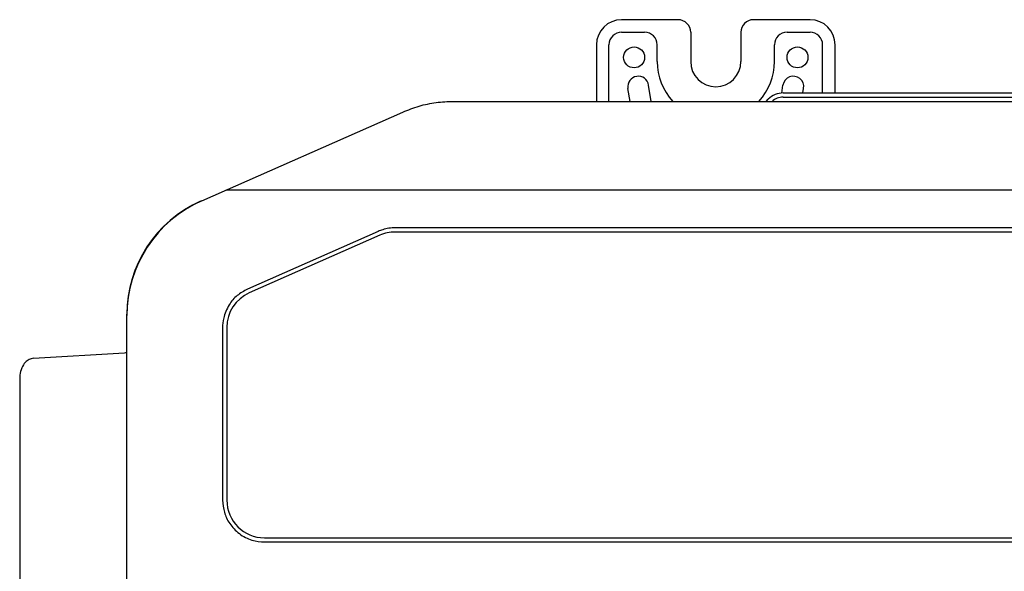
# Model space of a CAD drawing. Extents: x 201 to 4005, y 230 to 2786.
# Drawn here: x 806 to 1041, y 2622 to 2754 of the extents above; entities that cross this region are included whole.
import ezdxf

# ---------------------------------------------------------------- set-up
doc = ezdxf.new("R2010")
doc.units = 0
doc.layers.add('M0-1', color=3, linetype='CONTINUOUS')

msp = doc.modelspace()

# ---------------------------------------------------------------- linework, layer by layer
at = {"layer": 'M0-1'}
for p, q in [((963.409769, 2753.748549), (949.909769, 2753.748549)), ((994.909769, 2753.748549), (981.409769, 2753.748549)), ((949.909769, 2750.748549), (955.409769, 2750.748549)), ((966.409769, 2750.748549), (966.409769, 2743.748549)), ((978.409769, 2750.748549), (978.409769, 2743.748549)), ((989.409769, 2750.748549), (994.909769, 2750.748549)), ((943.909769, 2747.748549), (943.909769, 2734.248544)), ((946.909769, 2734.248544), (946.909769, 2747.748549)), ((958.409769, 2743.748549), (958.409769, 2747.748549)), ((986.409769, 2743.748549), (986.409769, 2747.748549)), ((997.909769, 2736.248549), (997.909769, 2747.748549)), ((1000.909769, 2736.248549), (1000.909769, 2747.748549)), ((951.935148, 2734.248544), (951.440818, 2737.355761)), ((956.998027, 2734.248544), (956.378719, 2738.141336)), ((988.137818, 2736.236769), (988.440818, 2738.141336)), ((993.202572, 2736.248549), (993.378719, 2737.355761)), ((909.780241, 2734.248544), (1545.039273, 2734.248544)), ((956.318803, 2734.248544), (956.305958, 2734.323735)), ((984.409764, 2734.248544), (984.945303, 2734.784083)), ((988.480836, 2736.248549), (1369.33834, 2736.248549)), ((988.480836, 2735.248549), (1368.695483, 2735.248549)), ((849.700547, 2710.532631), (897.671537, 2731.696296)), ((1599.416254, 2713.048549), (855.403297, 2713.048549)), ((849.402375, 2710.401083), (849.700547, 2710.532631)), ((849.402375, 2710.401083), (849.40309, 2710.399474)), ((1558.992711, 2704.048549), (895.826825, 2704.048549)), ((891.790423, 2703.197727), (860.623366, 2689.447555)), ((892.194063, 2702.282809), (861.027006, 2688.532637)), ((1558.992711, 2703.048549), (895.826825, 2703.048549)), ((831.809766, 2683.411012), (831.811524, 2683.411012)), ((831.809766, 2683.085109), (831.809766, 2683.411012)), ((831.809766, 2464.648549), (831.809766, 2683.085109)), ((854.659768, 2680.298377), (854.659768, 2639.048549)), ((855.659768, 2680.298377), (855.659768, 2639.048549)), ((809.531487, 2672.94013), (808.965779, 2672.809179)), ((809.531487, 2672.94013), (831.267364, 2674.194182)), ((806.20975, 2667.960102), (806.20975, 2600.536997)), ((864.659768, 2630.048549), (1590.159768, 2630.048549)), ((864.659768, 2629.048549), (1590.159768, 2629.048549))]:
    msp.add_line(p, q, dxfattribs=at)
for centre in [(952.909769, 2744.748549), (991.909769, 2744.748549)]:
    msp.add_circle(centre, 2.5, dxfattribs=at)
for centre, radius, start, end in [((949.909769, 2747.748549), 6, 90, 180), ((963.409769, 2750.748549), 3, 0, 90), ((981.409769, 2750.748549), 3, 90, 180), ((994.909769, 2747.748549), 6, 0, 90), ((949.909769, 2747.748549), 3, 90, 180), ((955.409769, 2747.748549), 3, 0, 90), ((989.409769, 2747.748549), 3, 90, 180), ((994.909769, 2747.748549), 3, 0, 90), ((972.409769, 2743.748549), 14, 180, 222.732138), ((972.409769, 2743.748549), 6, 180, 360), ((972.409769, 2743.748549), 14, 317.267862, 360), ((953.909769, 2737.748549), 2.5, 9.039483, 189.039483), ((990.909769, 2737.748549), 2.5, 350.960517, 530.960517), ((988.480836, 2731.248549), 5, 90, 135), ((988.480836, 2731.248549), 4, 90, 131.40973), ((861.809766, 2683.085102), 30, 113.805969, 179.999988), ((861.309728, 2683.411035), 29.499962, 113.805906, 180.000044), ((895.826825, 2694.048549), 9, 90, 113.805944), ((864.659768, 2680.298377), 9, 113.805944, 180), ((831.209748, 2675.192593), 1.000072, 273.302721, 306.868101), ((864.659768, 2639.048549), 9, 180, 270)]:
    msp.add_arc(centre, radius, start, end, dxfattribs=at)
at = {"layer": 'M0-1', "extrusion": (0, 0, -1)}
for points, knots in [([(897.671021, 2731.696094), (898.960566, 2732.202208), (900.250112, 2732.708317), (901.576258, 2733.104999), (902.902404, 2733.501681), (904.265152, 2733.788925), (905.638583, 2733.961279), (907.012013, 2734.133633), (908.396127, 2734.191086), (909.780241, 2734.248544)], [0, 0, 0, 0, 1, 1, 1, 2, 2, 2, 3, 3, 3, 3]), ([(895.826825, 2704.048549), (895.356841, 2704.033703), (894.88686, 2704.018851), (894.371531, 2703.942061), (893.856202, 2703.86527), (893.295541, 2703.726535), (892.916238, 2703.615602), (892.687499, 2703.548704), (892.52472, 2703.491912), (892.348074, 2703.423951), (892.171429, 2703.35599), (891.980927, 2703.276857), (891.790423, 2703.197727)], [0, 0, 0, 0, 1, 1, 1, 2, 2, 2, 3, 3, 3, 4, 4, 4, 4]), ([(860.623366, 2689.447555), (859.752259, 2688.956767), (858.881162, 2688.465978), (858.135083, 2687.876818), (857.389004, 2687.287658), (856.767957, 2686.600118), (856.211833, 2685.649884), (855.655709, 2684.699649), (855.164527, 2683.486717), (854.91667, 2682.551019), (854.668812, 2681.615321), (854.664295, 2680.956848), (854.659768, 2680.298377)], [0, 0, 0, 0, 1, 1, 1, 2, 2, 2, 3, 3, 3, 4, 4, 4, 4]), ([(808.957345, 2672.805096), (808.639994, 2672.687549), (808.322645, 2672.569997), (808.002807, 2672.339211), (807.682969, 2672.108425), (807.360646, 2671.764394), (807.081081, 2671.322952), (806.801515, 2670.881509), (806.564712, 2670.342644), (806.426622, 2669.762934), (806.288531, 2669.183224), (806.249157, 2668.56266), (806.20978, 2667.942102)], [0, 0, 0, 0, 1, 1, 1, 2, 2, 2, 3, 3, 3, 4, 4, 4, 4]), ([(854.659768, 2639.048549), (854.750668, 2638.057277), (854.841565, 2637.066002), (855.092536, 2636.137962), (855.343507, 2635.209921), (855.754543, 2634.345108), (856.355006, 2633.479332), (856.955468, 2632.613555), (857.745349, 2631.746808), (858.659736, 2631.048994), (859.574123, 2630.351179), (860.613008, 2629.822291), (861.633765, 2629.51704), (862.654521, 2629.211788), (863.657143, 2629.130167), (864.659768, 2629.048549)], [0, 0, 0, 0, 1, 1, 1, 2, 2, 2, 3, 3, 3, 4, 4, 4, 5, 5, 5, 5])]:
    msp.add_open_spline(points, degree=3, knots=knots, dxfattribs=at)

doc.saveas('drawing.dxf')
